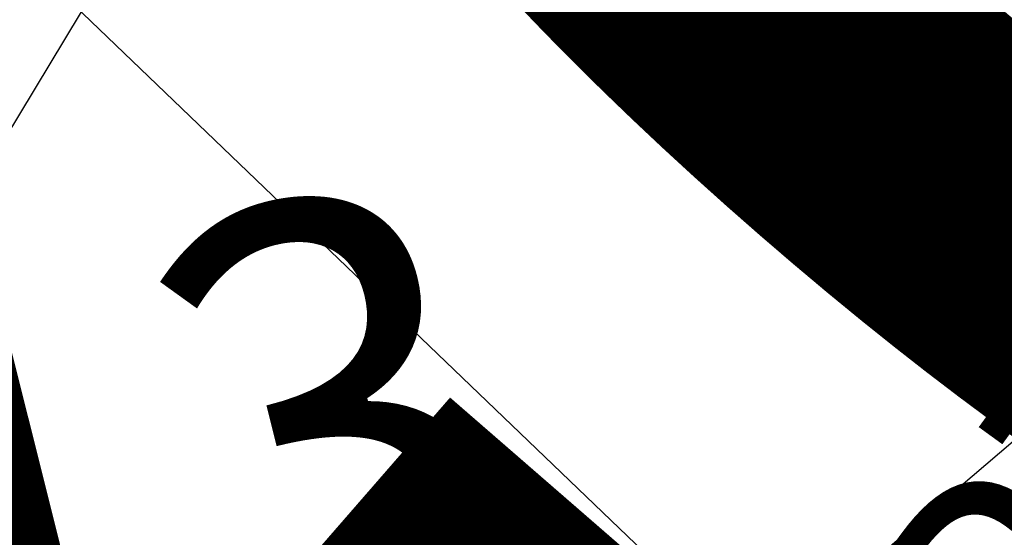
# Model space of a CAD drawing. Units: inches. Extents: x 1802000 to 2023498, y 371000 to 592089.
# Drawn here: x 1988016 to 1988027, y 561746 to 561752 of the extents above; entities that cross this region are included whole.
import ezdxf
from ezdxf.enums import TextEntityAlignment as Align

# ---------------------------------------------------------------- set-up
doc = ezdxf.new("R2010")
doc.units = ezdxf.units.IN
doc.header["$MEASUREMENT"] = 0
for name, color, linetype in [('1', 7, 'Continuous'), ('39', 7, 'Continuous'), ('4', 7, 'Continuous'), ('5', 7, 'Continuous'), ('56', 7, 'Continuous'), ('57', 7, 'Continuous'), ('58', 7, 'Continuous'), ('9', 7, 'Continuous')]:
    doc.layers.add(name, color=color, linetype=linetype)
doc.styles.add('Arial', font='ARIAL.TTF')
doc.styles.add('TXT', font='TXT.SHX')

# ---------------------------------------------------------------- blocks, each defined once
blk = doc.blocks.new('main')
at = {"layer": '56', "color": 6, "linetype": 'Continuous'}
blk.add_line((1987966.593, 561695.945), (1988039.688, 561758.365), dxfattribs=at)
at = {"layer": '57', "color": 202, "linetype": 'Continuous'}
blk.add_lwpolyline([(1987981.719, 561750.005), (1988010.933, 561731.593), (1988006.294, 561724.499), (1988024.116, 561713.455), (1988028.248, 561719.997), (1988039.471, 561712.658), (1988047.375, 561724.921), (1988012.817, 561746.55), (1988017.149, 561753.741), (1988001.34, 561764.174), (1987996.652, 561757.658), (1987989.772, 561762.12), (1987981.719, 561750.005)], dxfattribs=at)
at = {"layer": '4', "color": 2, "style": 'Arial'}
blk.add_text('840+00', height=31.2, rotation=49, dxfattribs=at).set_placement((1988026.32, 561713.637), align=Align.BOTTOM_CENTER)
at = {"layer": '5', "color": 2, "style": 'Arial'}
blk.add_text('PT Sta. 100+63.41', height=3.12, rotation=54, dxfattribs=at).set_placement((1988028.144, 561742.896), align=Align.BOTTOM_LEFT)
at = {"layer": '58', "color": 2, "style": 'Arial'}
blk.add_text('Mob.Home', height=7.5, rotation=326, dxfattribs=at).set_placement((1988017.613, 561731.256), align=Align.BOTTOM_CENTER)
blk = doc.blocks.new('GPKLBL')
at = {"color": 5, "insert": (-62.925, 24.803), "char_height": 5, "width": 36.03408, "attachment_point": 1, "rotation": 14.0414, "style": 'TXT'}
blk.add_mtext('813+66.13\\P151.32', dxfattribs=at)

msp = doc.modelspace()

# ---------------------------------------------------------------- linework, layer by layer
at = {"layer": '9', "color": 7, "linetype": 'Continuous'}
msp.add_line((1988052.069, 561717.946), (1987988.285, 561779.214), dxfattribs=at)
msp.add_line((1988052.069, 561717.946), (1987988.285, 561779.214), dxfattribs=at)

# ---------------------------------------------------------------- block references
at = {"color": 7}
msp.add_blockref('main', (0, 0), dxfattribs=at)
at = {"layer": '1', "color": 7, "xscale": 0.9999983012676239, "yscale": 0.9999983012676239}
msp.add_blockref('GPKLBL', (1988052.069, 561717.946), dxfattribs=at)

# ---------------------------------------------------------------- texts
at = {"layer": '39', "color": 7, "style": 'Arial'}
msp.add_text('N 46^  09\' 10" W', height=5, rotation=316, dxfattribs=at).set_placement((1988018.787, 561742.839), align=Align.TOP_CENTER)

doc.saveas('drawing.dxf')
